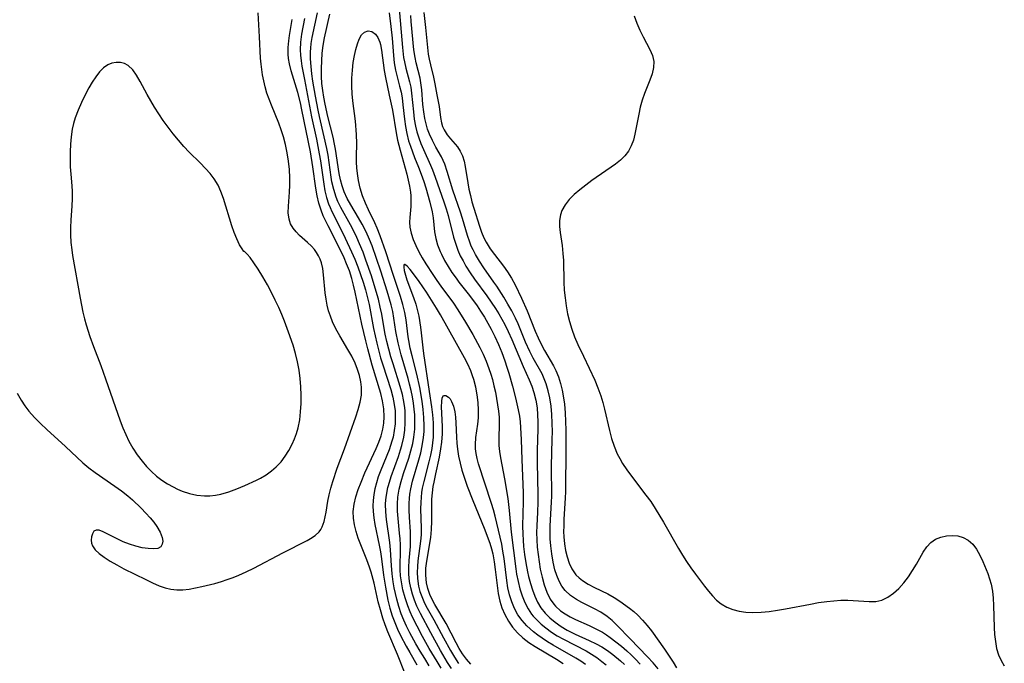
# Model space of a CAD drawing. Extents: x 1589302 to 1597504, y 2764605 to 2772807.
# Drawn here: x 1592671 to 1592895, y 2764887 to 2765033 of the extents above; entities that cross this region are included whole.
import ezdxf

# ---------------------------------------------------------------- set-up
doc = ezdxf.new("R2010")
doc.units = 0

msp = doc.modelspace()

# ---------------------------------------------------------------- linework, layer by layer
at = {"layer": 'WIL_005_Contours', "color": 0}
for points in [[(1592670.74, 2764947.87, 124), (1592671.66, 2764946.28, 124), (1592672.51, 2764945.02, 124), (1592673.44, 2764943.81, 124), (1592674.71, 2764942.37, 124), (1592676.06, 2764941, 124), (1592677.46, 2764939.67, 124), (1592681.74, 2764935.8, 124), (1592685.64, 2764932.1, 124), (1592687.01, 2764930.97, 124), (1592688.44, 2764929.89, 124), (1592692.94, 2764926.78, 124), (1592694.42, 2764925.71, 124), (1592695.86, 2764924.59, 124), (1592696.92, 2764923.67, 124), (1592698.93, 2764921.76, 124), (1592699.98, 2764920.68, 124), (1592700.96, 2764919.6, 124), (1592701.78, 2764918.61, 124), (1592702.49, 2764917.63, 124), (1592703.23, 2764916.34, 124), (1592703.69, 2764915.14, 124), (1592703.81, 2764914.3, 124), (1592703.72, 2764913.59, 124), (1592703.39, 2764913.04, 124), (1592702.67, 2764912.66, 124), (1592701.67, 2764912.53, 124), (1592700.47, 2764912.6, 124), (1592699.14, 2764912.82, 124), (1592697.72, 2764913.17, 124), (1592696.28, 2764913.61, 124), (1592694.85, 2764914.15, 124), (1592693.58, 2764914.72, 124), (1592690.26, 2764916.44, 124), (1592689.39, 2764916.76, 124), (1592688.69, 2764916.81, 124), (1592688.18, 2764916.53, 124), (1592687.83, 2764915.99, 124), (1592687.63, 2764915.28, 124), (1592687.58, 2764914.49, 124), (1592687.66, 2764913.85, 124), (1592687.87, 2764913.22, 124), (1592688.48, 2764912.33, 124), (1592689.39, 2764911.47, 124), (1592690.51, 2764910.64, 124), (1592691.9, 2764909.76, 124), (1592693.41, 2764908.9, 124), (1592695.01, 2764908.05, 124), (1592699.98, 2764905.57, 124), (1592701.51, 2764904.84, 124), (1592703.04, 2764904.19, 124), (1592704.36, 2764903.74, 124), (1592705.68, 2764903.43, 124), (1592707.02, 2764903.27, 124), (1592708.41, 2764903.28, 124), (1592709.81, 2764903.44, 124), (1592711.24, 2764903.69, 124), (1592712.7, 2764903.99, 124), (1592715.66, 2764904.71, 124), (1592717.14, 2764905.14, 124), (1592718.46, 2764905.57, 124), (1592719.77, 2764906.05, 124), (1592721.06, 2764906.57, 124), (1592722.78, 2764907.35, 124), (1592724.48, 2764908.18, 124), (1592731.12, 2764911.66, 124), (1592736.62, 2764914.47, 124), (1592737.4, 2764914.9, 124), (1592738.44, 2764915.59, 124), (1592739.3, 2764916.38, 124), (1592739.71, 2764916.95, 124), (1592740.04, 2764917.57, 124), (1592740.44, 2764918.75, 124), (1592740.91, 2764920.91, 124), (1592741.32, 2764923.39, 124), (1592741.61, 2764924.82, 124), (1592741.98, 2764926.3, 124), (1592742.42, 2764927.81, 124), (1592743.45, 2764930.86, 124), (1592745.1, 2764935.24, 124), (1592747.69, 2764942.54, 124), (1592748.23, 2764944.18, 124), (1592748.67, 2764945.81, 124), (1592748.93, 2764947.44, 124), (1592748.97, 2764948.34, 124), (1592748.93, 2764949.23, 124), (1592748.78, 2764950.43, 124), (1592748.48, 2764951.87, 124), (1592748.05, 2764953.29, 124), (1592747.5, 2764954.69, 124), (1592746.73, 2764956.27, 124), (1592745.85, 2764957.82, 124), (1592744, 2764960.91, 124), (1592743.13, 2764962.47, 124), (1592742.36, 2764964.08, 124), (1592741.88, 2764965.32, 124), (1592741.49, 2764966.58, 124), (1592741.17, 2764967.86, 124), (1592740.91, 2764969.24, 124), (1592740.72, 2764970.62, 124), (1592740.35, 2764974.76, 124), (1592740.17, 2764976.15, 124), (1592739.88, 2764977.47, 124), (1592739.58, 2764978.29, 124), (1592739.2, 2764979.08, 124), (1592738.76, 2764979.81, 124), (1592738.25, 2764980.49, 124), (1592737.6, 2764981.22, 124), (1592736.71, 2764982.05, 124), (1592734.88, 2764983.64, 124), (1592734.09, 2764984.46, 124), (1592733.4, 2764985.36, 124), (1592732.86, 2764986.32, 124), (1592732.49, 2764987.34, 124), (1592732.32, 2764988.77, 124), (1592732.37, 2764990.3, 124), (1592732.63, 2764993.48, 124), (1592732.69, 2764995.1, 124), (1592732.68, 2764996.76, 124), (1592732.57, 2764998.64, 124), (1592732.36, 2765000.55, 124), (1592732.06, 2765002.45, 124), (1592731.67, 2765004.28, 124), (1592731.21, 2765006.09, 124), (1592730.74, 2765007.63, 124), (1592730.21, 2765009.15, 124), (1592728.49, 2765013.25, 124), (1592727.97, 2765014.62, 124), (1592727.49, 2765016, 124), (1592727.09, 2765017.4, 124), (1592726.76, 2765018.76, 124), (1592726.5, 2765020.12, 124), (1592726.14, 2765022.57, 124), (1592726.04, 2765023.9, 124), (1592725.82, 2765028.76, 124), (1592725.52, 2765034.16, 124)], [(1592764.35, 2764886.02, 118), (1592763.3, 2764887.65, 118), (1592762.29, 2764889.31, 118), (1592761.32, 2764890.98, 118), (1592759.96, 2764893.51, 118), (1592759.2, 2764894.99, 118), (1592758.56, 2764896.38, 118), (1592757.99, 2764897.79, 118), (1592757.44, 2764899.44, 118), (1592756.96, 2764901.12, 118), (1592756.64, 2764902.42, 118), (1592756.35, 2764903.72, 118), (1592756.11, 2764905.04, 118), (1592755.88, 2764906.89, 118), (1592755.73, 2764908.74, 118), (1592755.54, 2764912.36, 118), (1592755.36, 2764913.99, 118), (1592754.61, 2764919.21, 118), (1592754.45, 2764920.94, 118), (1592754.41, 2764922.67, 118), (1592754.47, 2764923.69, 118), (1592754.59, 2764924.71, 118), (1592754.93, 2764926.48, 118), (1592755.05, 2764926.95, 118), (1592755.69, 2764929, 118), (1592757.32, 2764933.53, 118), (1592757.83, 2764935.05, 118), (1592758.11, 2764936.04, 118), (1592758.53, 2764937.86, 118), (1592758.78, 2764939.5, 118), (1592758.9, 2764941.15, 118), (1592758.9, 2764942.8, 118), (1592758.83, 2764943.94, 118), (1592758.7, 2764945.09, 118), (1592758.49, 2764946.35, 118), (1592758.23, 2764947.6, 118), (1592757.75, 2764949.37, 118), (1592756.12, 2764954.51, 118), (1592755.63, 2764956.14, 118), (1592755.15, 2764957.85, 118), (1592754.72, 2764959.58, 118), (1592754.33, 2764961.3, 118), (1592754, 2764963.03, 118), (1592753.53, 2764965.79, 118), (1592753.21, 2764967.4, 118), (1592752.78, 2764969.19, 118), (1592752.29, 2764970.97, 118), (1592751.19, 2764974.54, 118), (1592749.97, 2764978.07, 118), (1592749.3, 2764979.85, 118), (1592748.53, 2764981.75, 118), (1592747.88, 2764983.21, 118), (1592747.19, 2764984.65, 118), (1592746.46, 2764986.05, 118), (1592744.26, 2764990.02, 118), (1592743.61, 2764991.35, 118), (1592743.18, 2764992.39, 118), (1592742.64, 2764994.09, 118), (1592742.25, 2764995.85, 118), (1592742.08, 2764996.87, 118), (1592741.35, 2765001.91, 118), (1592741.08, 2765003.43, 118), (1592740.51, 2765006.08, 118), (1592739.41, 2765010.68, 118), (1592739.1, 2765012.13, 118), (1592738.48, 2765015.29, 118), (1592737.91, 2765018.69, 118), (1592737.68, 2765020.37, 118), (1592737.51, 2765022.05, 118), (1592737.4, 2765023.72, 118), (1592737.39, 2765025.37, 118), (1592737.43, 2765026.2, 118), (1592737.53, 2765027.24, 118), (1592737.75, 2765028.57, 118), (1592738.97, 2765034.16, 118)], [(1592755.23, 2765034.19, 116), (1592755.64, 2765031.11, 116), (1592755.91, 2765028.47, 116), (1592756.2, 2765024.49, 116), (1592756.38, 2765022.82, 116), (1592756.65, 2765021.18, 116), (1592756.94, 2765019.96, 116), (1592757.6, 2765017.55, 116), (1592757.93, 2765016.16, 116), (1592758.15, 2765014.89, 116), (1592758.37, 2765013.3, 116), (1592758.73, 2765010.06, 116), (1592758.95, 2765008.43, 116), (1592759.25, 2765006.82, 116), (1592759.66, 2765005.18, 116), (1592760.05, 2765003.9, 116), (1592760.5, 2765002.62, 116), (1592760.98, 2765001.37, 116), (1592761.87, 2764999.2, 116), (1592762.49, 2764997.58, 116), (1592763.07, 2764995.94, 116), (1592763.54, 2764994.45, 116), (1592764.5, 2764991.24, 116), (1592765.02, 2764989.07, 116), (1592765.23, 2764987.7, 116), (1592765.54, 2764984.53, 116), (1592765.8, 2764982.97, 116), (1592766.21, 2764981.51, 116), (1592766.78, 2764980.07, 116), (1592767.08, 2764979.4, 116), (1592767.8, 2764977.99, 116), (1592768.61, 2764976.6, 116), (1592769.5, 2764975.23, 116), (1592770.41, 2764973.96, 116), (1592771.07, 2764973.1, 116), (1592773.49, 2764970.01, 116), (1592775.2, 2764967.67, 116), (1592776.01, 2764966.47, 116), (1592776.85, 2764965.13, 116), (1592777.64, 2764963.76, 116), (1592778.4, 2764962.37, 116), (1592779.24, 2764960.72, 116), (1592780.05, 2764958.92, 116), (1592780.79, 2764957.09, 116), (1592781.47, 2764955.23, 116), (1592781.93, 2764953.82, 116), (1592782.37, 2764952.4, 116), (1592783.21, 2764949.45, 116), (1592783.9, 2764946.83, 116), (1592784.54, 2764944.1, 116), (1592784.81, 2764942.67, 116), (1592784.98, 2764941.37, 116), (1592785.09, 2764940.07, 116), (1592785.22, 2764937.27, 116), (1592785.33, 2764932.8, 116), (1592785.66, 2764925.25, 116), (1592785.67, 2764923.19, 116), (1592785.52, 2764917.81, 116), (1592785.56, 2764915.88, 116), (1592785.64, 2764914.5, 116), (1592785.76, 2764913.12, 116), (1592785.99, 2764911.25, 116), (1592786.27, 2764909.4, 116), (1592786.67, 2764907.32, 116), (1592786.91, 2764906.24, 116), (1592787.3, 2764904.72, 116), (1592787.76, 2764903.24, 116), (1592788.3, 2764901.81, 116), (1592788.93, 2764900.44, 116), (1592789.7, 2764899.17, 116), (1592790.64, 2764897.97, 116), (1592791.71, 2764896.89, 116), (1592792.95, 2764895.88, 116), (1592794.28, 2764894.96, 116), (1592795.69, 2764894.12, 116), (1592797.48, 2764893.2, 116), (1592800.66, 2764891.79, 116), (1592802.22, 2764891.03, 116), (1592803.55, 2764890.29, 116), (1592804.82, 2764889.47, 116), (1592806.06, 2764888.57, 116), (1592807.8, 2764887.12, 116), (1592808.67, 2764886.3, 116)], [(1592757.45, 2765035.97, 118), (1592758.25, 2765026.33, 118), (1592758.52, 2765024.08, 118), (1592758.7, 2765023.09, 118), (1592759.04, 2765021.61, 118), (1592759.85, 2765018.56, 118), (1592760.12, 2765017.3, 118), (1592760.32, 2765015.99, 118), (1592760.73, 2765011.71, 118), (1592760.94, 2765010.1, 118), (1592761.22, 2765008.51, 118), (1592761.55, 2765007.17, 118), (1592761.96, 2765005.85, 118), (1592762.45, 2765004.51, 118), (1592763, 2765003.19, 118), (1592764.65, 2764999.61, 118), (1592765.09, 2764998.55, 118), (1592765.71, 2764996.88, 118), (1592767.65, 2764991.29, 118), (1592768.17, 2764989.75, 118), (1592768.64, 2764988.19, 118), (1592769.87, 2764983.3, 118), (1592770.34, 2764981.7, 118), (1592770.84, 2764980.31, 118), (1592771.39, 2764979.08, 118), (1592772, 2764977.88, 118), (1592772.67, 2764976.7, 118), (1592773.62, 2764975.21, 118), (1592774.63, 2764973.76, 118), (1592777.38, 2764970, 118), (1592778.38, 2764968.57, 118), (1592779.35, 2764967.11, 118), (1592780.11, 2764965.92, 118), (1592780.83, 2764964.7, 118), (1592781.5, 2764963.47, 118), (1592782.29, 2764961.84, 118), (1592783.08, 2764960.06, 118), (1592785.64, 2764953.97, 118), (1592787.02, 2764950.91, 118), (1592787.62, 2764949.47, 118), (1592788.12, 2764948, 118), (1592788.54, 2764946.32, 118), (1592788.81, 2764944.56, 118), (1592788.93, 2764942.97, 118), (1592788.98, 2764941.35, 118), (1592788.97, 2764939.71, 118), (1592788.84, 2764934.97, 118), (1592788.81, 2764932.08, 118), (1592788.99, 2764924.89, 118), (1592788.99, 2764923.18, 118), (1592788.91, 2764920.88, 118), (1592788.74, 2764917.77, 118), (1592788.7, 2764916.23, 118), (1592788.74, 2764914.58, 118), (1592788.86, 2764912.93, 118), (1592789.03, 2764911.3, 118), (1592789.26, 2764909.62, 118), (1592789.54, 2764907.97, 118), (1592789.94, 2764906.14, 118), (1592790.43, 2764904.37, 118), (1592791.05, 2764902.7, 118), (1592791.83, 2764901.15, 118), (1592792.63, 2764899.99, 118), (1592793.01, 2764899.56, 118), (1592794.16, 2764898.52, 118), (1592795.21, 2764897.79, 118), (1592796.35, 2764897.14, 118), (1592797.54, 2764896.55, 118), (1592800.65, 2764895.16, 118), (1592802.2, 2764894.43, 118), (1592803.7, 2764893.61, 118), (1592804.58, 2764893.04, 118), (1592805.43, 2764892.44, 118), (1592806.7, 2764891.48, 118), (1592807.96, 2764890.46, 118), (1592809.18, 2764889.4, 118), (1592810.19, 2764888.47, 118), (1592811.16, 2764887.5, 118), (1592812.2, 2764886.39, 118)], [(1592763.12, 2765034.27, 122), (1592763.5, 2765030.88, 122), (1592763.92, 2765026.36, 122), (1592764.11, 2765024.85, 122), (1592764.31, 2765023.65, 122), (1592764.6, 2765022.36, 122), (1592765.32, 2765019.56, 122), (1592765.61, 2765018.08, 122), (1592766.05, 2765015.59, 122), (1592766.57, 2765012.96, 122), (1592766.88, 2765010.43, 122), (1592767.11, 2765009.2, 122), (1592767.37, 2765008.42, 122), (1592767.71, 2765007.66, 122), (1592767.92, 2765007.28, 122), (1592768.41, 2765006.54, 122), (1592769.16, 2765005.62, 122), (1592770.73, 2765003.8, 122), (1592771.39, 2765002.79, 122), (1592771.88, 2765001.73, 122), (1592772.24, 2765000.55, 122), (1592772.52, 2764999.3, 122), (1592773.1, 2764995.64, 122), (1592773.36, 2764994.2, 122), (1592773.67, 2764992.75, 122), (1592774.03, 2764991.31, 122), (1592774.44, 2764989.86, 122), (1592775.75, 2764985.75, 122), (1592776.22, 2764984.43, 122), (1592776.75, 2764983.15, 122), (1592777.24, 2764982.18, 122), (1592778.2, 2764980.63, 122), (1592779.16, 2764979.32, 122), (1592781.18, 2764976.74, 122), (1592782.14, 2764975.41, 122), (1592783.02, 2764973.98, 122), (1592783.82, 2764972.5, 122), (1592785.3, 2764969.42, 122), (1592786.59, 2764966.53, 122), (1592788.4, 2764961.96, 122), (1592789.03, 2764960.47, 122), (1592789.72, 2764959.01, 122), (1592790.47, 2764957.6, 122), (1592792.55, 2764954.11, 122), (1592793.11, 2764953.04, 122), (1592793.7, 2764951.61, 122), (1592794.16, 2764950.11, 122), (1592794.53, 2764948.56, 122), (1592794.77, 2764947.28, 122), (1592795.01, 2764945.38, 122), (1592795.18, 2764943.44, 122), (1592795.27, 2764941.48, 122), (1592795.33, 2764939.5, 122), (1592795.34, 2764935.51, 122), (1592795.25, 2764925.55, 122), (1592795.2, 2764924.08, 122), (1592794.92, 2764919.26, 122), (1592794.86, 2764917.68, 122), (1592794.85, 2764916.5, 122), (1592794.9, 2764915.27, 122), (1592795.05, 2764913.7, 122), (1592795.3, 2764912.17, 122), (1592795.64, 2764910.71, 122), (1592796.1, 2764909.32, 122), (1592796.7, 2764908.04, 122), (1592797.14, 2764907.32, 122), (1592797.65, 2764906.67, 122), (1592798.39, 2764905.94, 122), (1592799.11, 2764905.39, 122), (1592800.45, 2764904.56, 122), (1592801.89, 2764903.8, 122), (1592804.89, 2764902.34, 122), (1592806.35, 2764901.52, 122), (1592807.61, 2764900.68, 122), (1592809.82, 2764899.06, 122), (1592810.79, 2764898.3, 122), (1592811.71, 2764897.49, 122), (1592812.79, 2764896.38, 122), (1592813.8, 2764895.18, 122), (1592814.77, 2764893.91, 122), (1592817.76, 2764889.75, 122), (1592818.84, 2764888.19, 122), (1592819.7, 2764886.87, 122), (1592820.51, 2764885.54, 122)], [(1592758.88, 2764884.22, 122), (1592757.13, 2764888.61, 122), (1592754.92, 2764893.74, 122), (1592754.31, 2764895.29, 122), (1592753.77, 2764896.85, 122), (1592753.23, 2764898.69, 122), (1592752.77, 2764900.54, 122), (1592751.79, 2764904.76, 122), (1592751.13, 2764907.23, 122), (1592750.74, 2764908.41, 122), (1592750.15, 2764910.04, 122), (1592748.79, 2764913.48, 122), (1592748.23, 2764915, 122), (1592747.75, 2764916.51, 122), (1592747.37, 2764918.02, 122), (1592747.13, 2764919.53, 122), (1592747.07, 2764921.04, 122), (1592747.26, 2764922.71, 122), (1592747.67, 2764924.38, 122), (1592748.23, 2764926.04, 122), (1592748.88, 2764927.72, 122), (1592749.74, 2764929.78, 122), (1592752.3, 2764935.29, 122), (1592752.91, 2764936.75, 122), (1592753.43, 2764938.22, 122), (1592753.82, 2764939.71, 122), (1592754.04, 2764941.09, 122), (1592754.11, 2764942.48, 122), (1592754.01, 2764944.29, 122), (1592753.72, 2764946.11, 122), (1592753.32, 2764947.78, 122), (1592751.4, 2764954.22, 122), (1592750.38, 2764957.92, 122), (1592749.91, 2764959.78, 122), (1592749.04, 2764963.52, 122), (1592747.54, 2764970.84, 122), (1592747.17, 2764972.4, 122), (1592746.74, 2764973.93, 122), (1592746.19, 2764975.61, 122), (1592745.55, 2764977.26, 122), (1592744.99, 2764978.56, 122), (1592743.69, 2764981.24, 122), (1592741.35, 2764985.84, 122), (1592740.26, 2764988.14, 122), (1592739.77, 2764989.38, 122), (1592739.28, 2764991.01, 122), (1592738.9, 2764992.68, 122), (1592738.61, 2764994.39, 122), (1592737.93, 2764999.25, 122), (1592737.35, 2765002.67, 122), (1592735.43, 2765012.21, 122), (1592735.07, 2765013.8, 122), (1592734.48, 2765016.08, 122), (1592733.01, 2765021.02, 122), (1592732.61, 2765022.62, 122), (1592732.39, 2765023.86, 122), (1592732.28, 2765024.83, 122), (1592732.28, 2765026.32, 122), (1592732.42, 2765027.83, 122), (1592732.59, 2765029.03, 122), (1592733.24, 2765032.65, 122)], [(1592736.02, 2765032.91, 120), (1592735.35, 2765029.33, 120), (1592735.11, 2765027.57, 120), (1592735.03, 2765025.8, 120), (1592735.09, 2765024.59, 120), (1592735.23, 2765023.33, 120), (1592735.42, 2765022.06, 120), (1592735.99, 2765019.04, 120), (1592737.62, 2765010.6, 120), (1592738.71, 2765005.51, 120), (1592739.36, 2765002.22, 120), (1592739.64, 2765000.58, 120), (1592740.38, 2764995.3, 120), (1592740.65, 2764993.79, 120), (1592741, 2764992.32, 120), (1592741.45, 2764990.88, 120), (1592741.8, 2764990, 120), (1592742.19, 2764989.13, 120), (1592744.54, 2764984.5, 120), (1592745.23, 2764983.08, 120), (1592746.68, 2764979.93, 120), (1592747.4, 2764978.29, 120), (1592748.09, 2764976.57, 120), (1592748.73, 2764974.84, 120), (1592749.32, 2764973.09, 120), (1592749.86, 2764971.32, 120), (1592750.32, 2764969.54, 120), (1592750.67, 2764968, 120), (1592751.67, 2764962.55, 120), (1592752.42, 2764959.22, 120), (1592753.3, 2764955.92, 120), (1592753.79, 2764954.28, 120), (1592755.58, 2764948.68, 120), (1592756.04, 2764947, 120), (1592756.39, 2764945.32, 120), (1592756.57, 2764943.9, 120), (1592756.63, 2764942.39, 120), (1592756.57, 2764940.89, 120), (1592756.4, 2764939.39, 120), (1592756.11, 2764937.9, 120), (1592755.87, 2764936.99, 120), (1592755.56, 2764935.99, 120), (1592755.21, 2764935, 120), (1592753.34, 2764930.43, 120), (1592752.77, 2764928.9, 120), (1592752.33, 2764927.51, 120), (1592752, 2764926.19, 120), (1592751.75, 2764924.88, 120), (1592751.58, 2764923.56, 120), (1592751.52, 2764922.35, 120), (1592751.58, 2764921, 120), (1592751.75, 2764919.6, 120), (1592752.01, 2764918.07, 120), (1592752.97, 2764913.42, 120), (1592753.25, 2764911.84, 120), (1592753.48, 2764910.3, 120), (1592753.94, 2764906.55, 120), (1592754.37, 2764903.85, 120), (1592754.96, 2764900.91, 120), (1592755.4, 2764899.11, 120), (1592755.94, 2764897.34, 120), (1592756.5, 2764895.83, 120), (1592757.14, 2764894.35, 120), (1592757.84, 2764892.89, 120), (1592759.11, 2764890.48, 120), (1592759.9, 2764889.05, 120), (1592761.53, 2764886.24, 120)], [(1592767.05, 2764885.51, 116), (1592766.11, 2764886.97, 116), (1592764.3, 2764889.96, 116), (1592762.8, 2764892.65, 116), (1592761.56, 2764895.01, 116), (1592760.52, 2764897.07, 116), (1592760.01, 2764898.23, 116), (1592759.48, 2764899.59, 116), (1592758.87, 2764901.4, 116), (1592758.36, 2764903.24, 116), (1592758, 2764905.1, 116), (1592757.84, 2764906.43, 116), (1592757.76, 2764907.77, 116), (1592757.74, 2764908.92, 116), (1592757.8, 2764911.78, 116), (1592757.79, 2764913.5, 116), (1592757.72, 2764914.79, 116), (1592757.6, 2764916.08, 116), (1592757.24, 2764919.44, 116), (1592757.12, 2764921.12, 116), (1592757.1, 2764922.8, 116), (1592757.21, 2764924.25, 116), (1592757.51, 2764926.09, 116), (1592757.95, 2764927.86, 116), (1592758.5, 2764929.62, 116), (1592759.67, 2764933.14, 116), (1592760.16, 2764934.8, 116), (1592760.57, 2764936.47, 116), (1592760.82, 2764937.86, 116), (1592761.03, 2764939.75, 116), (1592761.09, 2764941.66, 116), (1592761.03, 2764942.97, 116), (1592760.91, 2764944.28, 116), (1592760.75, 2764945.58, 116), (1592760.51, 2764947.03, 116), (1592760.22, 2764948.46, 116), (1592759.88, 2764949.89, 116), (1592759.53, 2764951.18, 116), (1592757.94, 2764956.57, 116), (1592757.25, 2764959.27, 116), (1592756.75, 2764961.85, 116), (1592756.31, 2764964.9, 116), (1592756.05, 2764966.38, 116), (1592755.69, 2764967.96, 116), (1592754.8, 2764971.04, 116), (1592753.37, 2764975.54, 116), (1592752.39, 2764978.48, 116), (1592751.37, 2764981.34, 116), (1592750.8, 2764982.76, 116), (1592750.01, 2764984.51, 116), (1592749.13, 2764986.22, 116), (1592748.28, 2764987.7, 116), (1592746.53, 2764990.59, 116), (1592745.72, 2764992.05, 116), (1592745.03, 2764993.54, 116), (1592744.53, 2764994.96, 116), (1592744.18, 2764996.33, 116), (1592743.9, 2764997.72, 116), (1592743.05, 2765003.22, 116), (1592742.83, 2765004.4, 116), (1592742.5, 2765005.96, 116), (1592741.31, 2765010.7, 116), (1592740.69, 2765013.45, 116), (1592740.4, 2765015.02, 116), (1592740.16, 2765016.6, 116), (1592739.98, 2765018.18, 116), (1592739.87, 2765019.77, 116), (1592739.85, 2765021.53, 116), (1592739.91, 2765023.28, 116), (1592740.05, 2765025.04, 116), (1592740.27, 2765026.78, 116), (1592740.56, 2765028.5, 116), (1592741.73, 2765033.89, 116)], [(1592816.35, 2764885.35, 120), (1592815.19, 2764886.68, 120), (1592813.9, 2764888.07, 120), (1592809.93, 2764892.11, 120), (1592807.01, 2764895.18, 120), (1592805.89, 2764896.26, 120), (1592804.7, 2764897.23, 120), (1592803.3, 2764898.15, 120), (1592801.83, 2764898.96, 120), (1592799.02, 2764900.37, 120), (1592797.76, 2764901.07, 120), (1592796.4, 2764901.98, 120), (1592795.22, 2764903.07, 120), (1592794.46, 2764904.09, 120), (1592793.83, 2764905.23, 120), (1592793.31, 2764906.47, 120), (1592792.89, 2764907.78, 120), (1592792.47, 2764909.56, 120), (1592792.15, 2764911.39, 120), (1592791.93, 2764913.27, 120), (1592791.82, 2764914.8, 120), (1592791.78, 2764916.34, 120), (1592791.81, 2764917.8, 120), (1592792.11, 2764923.16, 120), (1592792.14, 2764924.5, 120), (1592792.11, 2764931.34, 120), (1592792.27, 2764937.43, 120), (1592792.3, 2764939.13, 120), (1592792.28, 2764941.09, 120), (1592792.19, 2764943.02, 120), (1592792.02, 2764944.93, 120), (1592791.74, 2764946.79, 120), (1592791.37, 2764948.43, 120), (1592790.89, 2764950.01, 120), (1592790.3, 2764951.5, 120), (1592789.94, 2764952.25, 120), (1592787.93, 2764955.85, 120), (1592787.18, 2764957.32, 120), (1592786.22, 2764959.45, 120), (1592784.51, 2764963.58, 120), (1592783.89, 2764964.94, 120), (1592783.06, 2764966.54, 120), (1592782.17, 2764968.11, 120), (1592781.24, 2764969.66, 120), (1592779.66, 2764972.13, 120), (1592779.03, 2764973.07, 120), (1592776.71, 2764976.34, 120), (1592775.73, 2764977.81, 120), (1592774.83, 2764979.33, 120), (1592774.27, 2764980.41, 120), (1592773.87, 2764981.27, 120), (1592773.52, 2764982.14, 120), (1592773, 2764983.66, 120), (1592771.88, 2764987.51, 120), (1592771.43, 2764988.93, 120), (1592769.69, 2764993.98, 120), (1592768.43, 2764998.17, 120), (1592767.86, 2764999.86, 120), (1592767.51, 2765000.67, 120), (1592767.09, 2765001.51, 120), (1592765.83, 2765003.74, 120), (1592765.05, 2765005.19, 120), (1592764.39, 2765006.67, 120), (1592763.96, 2765007.82, 120), (1592763.6, 2765009, 120), (1592763.31, 2765010.2, 120), (1592763.07, 2765011.74, 120), (1592762.91, 2765013.4, 120), (1592762.67, 2765016.71, 120), (1592762.46, 2765018.34, 120), (1592762.24, 2765019.38, 120), (1592761.38, 2765022.85, 120), (1592761.12, 2765024.08, 120), (1592760.87, 2765025.8, 120), (1592760.26, 2765032.2, 120), (1592760.17, 2765033.57, 120)], [(1592810.87, 2765033.54, 124), (1592811.46, 2765031.86, 124), (1592812.14, 2765030.26, 124), (1592812.91, 2765028.74, 124), (1592814.45, 2765025.91, 124), (1592815.03, 2765024.53, 124), (1592815.32, 2765023.14, 124), (1592815.26, 2765021.77, 124), (1592814.93, 2765020.36, 124), (1592814.43, 2765018.92, 124), (1592813.22, 2765015.92, 124), (1592812.67, 2765014.35, 124), (1592812.24, 2765012.8, 124), (1592811.9, 2765011.21, 124), (1592811.04, 2765006.69, 124), (1592810.69, 2765005.3, 124), (1592810.21, 2765003.98, 124), (1592809.57, 2765002.77, 124), (1592808.73, 2765001.71, 124), (1592807.73, 2765000.75, 124), (1592806.6, 2764999.85, 124), (1592801.27, 2764996.15, 124), (1592799.87, 2764995.12, 124), (1592798.52, 2764994.06, 124), (1592797.26, 2764992.95, 124), (1592796.13, 2764991.8, 124), (1592795.17, 2764990.6, 124), (1592794.45, 2764989.31, 124), (1592794.13, 2764988.38, 124), (1592793.92, 2764987.08, 124), (1592793.92, 2764985.72, 124), (1592794.05, 2764984.32, 124), (1592794.48, 2764981.39, 124), (1592794.7, 2764979.56, 124), (1592794.79, 2764977.97, 124), (1592794.89, 2764973.08, 124), (1592795, 2764971.29, 124), (1592795.18, 2764969.48, 124), (1592795.44, 2764967.69, 124), (1592795.76, 2764965.91, 124), (1592796.18, 2764964.15, 124), (1592796.69, 2764962.43, 124), (1592797.34, 2764960.67, 124), (1592798.08, 2764958.95, 124), (1592799.37, 2764956.26, 124), (1592801.9, 2764950.82, 124), (1592802.64, 2764949.06, 124), (1592803.3, 2764947.28, 124), (1592803.74, 2764945.79, 124), (1592804.13, 2764944.27, 124), (1592805.26, 2764939.4, 124), (1592805.75, 2764937.61, 124), (1592806.32, 2764935.85, 124), (1592807.02, 2764934.15, 124), (1592807.59, 2764933.02, 124), (1592808.23, 2764931.92, 124), (1592809.21, 2764930.45, 124), (1592810.25, 2764929.02, 124), (1592813.55, 2764924.75, 124), (1592814.62, 2764923.28, 124), (1592815.67, 2764921.71, 124), (1592817.55, 2764918.61, 124), (1592820.97, 2764912.62, 124), (1592821.86, 2764911.14, 124), (1592822.77, 2764909.7, 124), (1592823.76, 2764908.24, 124), (1592824.78, 2764906.83, 124), (1592826.83, 2764904.11, 124), (1592827.72, 2764902.96, 124), (1592828.63, 2764901.88, 124), (1592829.58, 2764900.9, 124), (1592830.63, 2764900.05, 124), (1592831.88, 2764899.34, 124), (1592833.25, 2764898.81, 124), (1592834.71, 2764898.44, 124), (1592836.23, 2764898.21, 124), (1592837.8, 2764898.12, 124), (1592839.69, 2764898.18, 124), (1592841.52, 2764898.37, 124), (1592843.38, 2764898.64, 124), (1592845.25, 2764898.97, 124), (1592850.88, 2764900.03, 124), (1592852.75, 2764900.34, 124), (1592854.61, 2764900.6, 124), (1592856.23, 2764900.77, 124), (1592857.82, 2764900.87, 124), (1592859.39, 2764900.88, 124), (1592864.24, 2764900.59, 124), (1592865.73, 2764900.64, 124), (1592867.14, 2764900.93, 124), (1592868.5, 2764901.55, 124), (1592869.77, 2764902.46, 124), (1592870.96, 2764903.57, 124), (1592872.07, 2764904.84, 124), (1592873.13, 2764906.21, 124), (1592874.1, 2764907.64, 124), (1592874.99, 2764909.11, 124), (1592876.5, 2764911.81, 124), (1592877.29, 2764913, 124), (1592878.21, 2764913.99, 124), (1592879.28, 2764914.72, 124), (1592880.48, 2764915.21, 124), (1592881.76, 2764915.49, 124), (1592883.07, 2764915.58, 124), (1592884.38, 2764915.47, 124), (1592885.61, 2764915.14, 124), (1592886.73, 2764914.56, 124), (1592887.74, 2764913.65, 124), (1592888.6, 2764912.49, 124), (1592889.36, 2764911.15, 124), (1592890.05, 2764909.7, 124), (1592891.16, 2764906.99, 124), (1592891.58, 2764905.77, 124), (1592891.93, 2764904.52, 124), (1592892.21, 2764902.96, 124), (1592892.38, 2764901.35, 124), (1592892.47, 2764899.71, 124), (1592892.61, 2764894.71, 124), (1592892.71, 2764893.08, 124), (1592892.89, 2764891.49, 124), (1592893.18, 2764889.96, 124), (1592893.63, 2764888.51, 124), (1592894.22, 2764887.24, 124), (1592894.92, 2764886.03, 124)], [(1592769.42, 2764885.38, 114), (1592768.5, 2764886.79, 114), (1592766.91, 2764889.46, 114), (1592764.7, 2764893.46, 114), (1592762.35, 2764897.89, 114), (1592761.55, 2764899.52, 114), (1592760.98, 2764900.9, 114), (1592760.5, 2764902.3, 114), (1592760.12, 2764903.72, 114), (1592759.85, 2764905.16, 114), (1592759.71, 2764906.83, 114), (1592759.7, 2764908.39, 114), (1592759.79, 2764909.94, 114), (1592760.04, 2764913.06, 114), (1592760.11, 2764914.63, 114), (1592760.07, 2764916.39, 114), (1592759.84, 2764919.75, 114), (1592759.76, 2764921.35, 114), (1592759.77, 2764922.94, 114), (1592759.83, 2764923.97, 114), (1592759.95, 2764924.99, 114), (1592760.15, 2764926.19, 114), (1592760.54, 2764927.88, 114), (1592761.99, 2764932.78, 114), (1592762.41, 2764934.33, 114), (1592762.76, 2764935.9, 114), (1592763.05, 2764937.85, 114), (1592763.16, 2764939.17, 114), (1592763.2, 2764940.5, 114), (1592763.13, 2764942.35, 114), (1592762.95, 2764944.21, 114), (1592762.7, 2764946.06, 114), (1592762.16, 2764949.14, 114), (1592761.5, 2764952.18, 114), (1592760.44, 2764956.32, 114), (1592760.03, 2764958.06, 114), (1592759.69, 2764959.8, 114), (1592759.54, 2764960.7, 114), (1592759.09, 2764964.51, 114), (1592758.82, 2764966.21, 114), (1592758.37, 2764968.02, 114), (1592757.81, 2764969.82, 114), (1592756.2, 2764974.55, 114), (1592754.45, 2764979.96, 114), (1592753.2, 2764983.56, 114), (1592752.51, 2764985.31, 114), (1592751.97, 2764986.55, 114), (1592750.54, 2764989.51, 114), (1592749.86, 2764991, 114), (1592749.2, 2764992.68, 114), (1592748.66, 2764994.4, 114), (1592748.26, 2764996.15, 114), (1592748.01, 2764997.77, 114), (1592747.9, 2764999.04, 114), (1592747.83, 2765000.31, 114), (1592747.82, 2765001.58, 114), (1592747.88, 2765004.54, 114), (1592747.82, 2765006.58, 114), (1592747.57, 2765009.59, 114), (1592746.99, 2765014.2, 114), (1592746.83, 2765015.79, 114), (1592746.76, 2765017.59, 114), (1592746.78, 2765019.39, 114), (1592746.89, 2765021.16, 114), (1592747.09, 2765022.89, 114), (1592747.36, 2765024.55, 114), (1592747.66, 2765025.9, 114), (1592748.02, 2765027.14, 114), (1592748.44, 2765028.23, 114), (1592748.97, 2765029.19, 114), (1592749.6, 2765029.84, 114), (1592750.44, 2765030.12, 114), (1592751.33, 2765029.96, 114), (1592752.13, 2765029.37, 114), (1592752.67, 2765028.57, 114), (1592753.08, 2765027.55, 114), (1592753.23, 2765027.04, 114), (1592753.5, 2765025.7, 114), (1592754.1, 2765021.13, 114), (1592754.37, 2765019.53, 114), (1592755.27, 2765015.49, 114), (1592755.97, 2765012.07, 114), (1592756.83, 2765006.99, 114), (1592757.14, 2765005.32, 114), (1592757.7, 2765003.02, 114), (1592759.25, 2764997.57, 114), (1592759.58, 2764996.2, 114), (1592759.85, 2764994.84, 114), (1592760.06, 2764993.51, 114), (1592760.14, 2764992.66, 114), (1592760.19, 2764991.46, 114), (1592760.12, 2764990.21, 114), (1592759.89, 2764987.76, 114), (1592759.86, 2764986.66, 114), (1592759.93, 2764985.55, 114), (1592760.21, 2764984.16, 114), (1592760.67, 2764982.77, 114), (1592761.27, 2764981.37, 114), (1592761.98, 2764979.98, 114), (1592762.74, 2764978.63, 114), (1592763.56, 2764977.27, 114), (1592765.15, 2764974.79, 114), (1592766.06, 2764973.47, 114), (1592766.99, 2764972.16, 114), (1592769.84, 2764968.29, 114), (1592770.86, 2764966.78, 114), (1592772.58, 2764964.02, 114), (1592774.23, 2764961.2, 114), (1592775.85, 2764958.26, 114), (1592776.59, 2764956.76, 114), (1592777.29, 2764955.13, 114), (1592777.9, 2764953.48, 114), (1592778.31, 2764952.23, 114), (1592778.67, 2764950.96, 114), (1592779.03, 2764949.53, 114), (1592779.35, 2764948.1, 114), (1592779.86, 2764945.23, 114), (1592780.05, 2764943.81, 114), (1592780.18, 2764942.4, 114), (1592780.23, 2764941.02, 114), (1592780.1, 2764937.41, 114), (1592780.13, 2764936.04, 114), (1592780.26, 2764934.68, 114), (1592780.5, 2764933.23, 114), (1592781.43, 2764928.44, 114), (1592782.16, 2764923.96, 114), (1592782.48, 2764921.26, 114), (1592782.91, 2764916.31, 114), (1592783.98, 2764908.05, 114), (1592784.17, 2764906.81, 114), (1592784.5, 2764905.13, 114), (1592784.91, 2764903.49, 114), (1592785.41, 2764901.9, 114), (1592786.02, 2764900.37, 114), (1592786.77, 2764898.93, 114), (1592787.57, 2764897.76, 114), (1592787.93, 2764897.31, 114), (1592788.81, 2764896.35, 114), (1592789.77, 2764895.44, 114), (1592790.79, 2764894.6, 114), (1592792.08, 2764893.67, 114), (1592793.42, 2764892.82, 114), (1592794.81, 2764892.02, 114), (1592799.93, 2764889.4, 114), (1592801.18, 2764888.66, 114), (1592802.38, 2764887.86, 114), (1592803.55, 2764886.99, 114), (1592804.5, 2764886.22, 114)], [(1592722.4, 2764980, 126), (1592722.23, 2764980.07, 126), (1592721.83, 2764980.61, 126), (1592721.27, 2764981.58, 126), (1592720.63, 2764982.94, 126), (1592720.07, 2764984.33, 126), (1592719.53, 2764985.89, 126), (1592717.62, 2764992.07, 126), (1592717.04, 2764993.62, 126), (1592716.39, 2764995.05, 126), (1592715.52, 2764996.52, 126), (1592714.58, 2764997.75, 126), (1592713.55, 2764998.9, 126), (1592712.34, 2765000.14, 126), (1592709.83, 2765002.6, 126), (1592708.59, 2765003.88, 126), (1592707.36, 2765005.28, 126), (1592706.17, 2765006.74, 126), (1592705.03, 2765008.24, 126), (1592703.93, 2765009.77, 126), (1592702.9, 2765011.28, 126), (1592701.93, 2765012.8, 126), (1592701.08, 2765014.24, 126), (1592700.28, 2765015.68, 126), (1592698.7, 2765018.64, 126), (1592697.88, 2765020.06, 126), (1592696.99, 2765021.28, 126), (1592695.98, 2765022.21, 126), (1592695.12, 2765022.66, 126), (1592694.2, 2765022.89, 126), (1592693.24, 2765022.93, 126), (1592692.28, 2765022.76, 126), (1592691.35, 2765022.39, 126), (1592690.38, 2765021.7, 126), (1592689.48, 2765020.79, 126), (1592688.63, 2765019.7, 126), (1592687.82, 2765018.49, 126), (1592687.05, 2765017.19, 126), (1592686.17, 2765015.57, 126), (1592685.35, 2765013.87, 126), (1592684.59, 2765012.13, 126), (1592683.94, 2765010.34, 126), (1592683.57, 2765009.07, 126), (1592683.27, 2765007.79, 126), (1592683, 2765006.09, 126), (1592682.84, 2765004.39, 126), (1592682.77, 2765002.67, 126), (1592682.77, 2765000.96, 126), (1592682.83, 2764999.26, 126), (1592682.95, 2764997.58, 126), (1592683.19, 2764994.95, 126), (1592683.27, 2764993.64, 126), (1592683.26, 2764992.02, 126), (1592683.18, 2764990.4, 126), (1592682.93, 2764987.14, 126), (1592682.86, 2764985.5, 126), (1592682.86, 2764983.8, 126), (1592682.96, 2764982.09, 126), (1592683.15, 2764980.39, 126), (1592683.35, 2764979.15, 126), (1592685.03, 2764969.44, 126), (1592685.65, 2764966.3, 126), (1592686.03, 2764964.75, 126), (1592686.4, 2764963.41, 126), (1592687.26, 2764960.76, 126), (1592688.07, 2764958.49, 126), (1592689.72, 2764954.16, 126), (1592690.84, 2764951.15, 126), (1592694.13, 2764941.62, 126), (1592694.74, 2764940.04, 126), (1592695.4, 2764938.48, 126), (1592696.13, 2764936.96, 126), (1592697.03, 2764935.38, 126), (1592698.02, 2764933.87, 126), (1592699.11, 2764932.42, 126), (1592700.14, 2764931.22, 126), (1592701.25, 2764930.1, 126), (1592702.43, 2764929.05, 126), (1592703.63, 2764928.15, 126), (1592704.88, 2764927.33, 126), (1592706.18, 2764926.6, 126), (1592707.17, 2764926.11, 126), (1592708.19, 2764925.68, 126), (1592709.86, 2764925.13, 126), (1592711.55, 2764924.76, 126), (1592713.27, 2764924.59, 126), (1592714.52, 2764924.61, 126), (1592715.77, 2764924.75, 126), (1592717.01, 2764924.98, 126), (1592718.84, 2764925.49, 126), (1592720.65, 2764926.15, 126), (1592722.43, 2764926.9, 126), (1592725.1, 2764928.15, 126), (1592726, 2764928.62, 126), (1592727.28, 2764929.38, 126), (1592728.49, 2764930.23, 126), (1592729.61, 2764931.18, 126), (1592730.68, 2764932.32, 126), (1592731.63, 2764933.56, 126), (1592732.48, 2764934.89, 126), (1592733.22, 2764936.29, 126), (1592733.75, 2764937.5, 126), (1592734.21, 2764938.74, 126), (1592734.57, 2764940.01, 126), (1592734.92, 2764941.82, 126), (1592735.13, 2764943.66, 126), (1592735.23, 2764945.52, 126), (1592735.24, 2764947.41, 126), (1592735.18, 2764949.31, 126), (1592735.03, 2764951.2, 126), (1592734.79, 2764953.09, 126), (1592734.42, 2764955, 126), (1592733.96, 2764956.89, 126), (1592733.41, 2764958.76, 126), (1592732.4, 2764961.71, 126), (1592731.46, 2764964.2, 126), (1592730.84, 2764965.71, 126), (1592730.16, 2764967.3, 126), (1592729.36, 2764969.02, 126), (1592728.52, 2764970.75, 126), (1592727.62, 2764972.44, 126), (1592726.55, 2764974.31, 126), (1592725.5, 2764976, 126), (1592724.51, 2764977.47, 126), (1592723.64, 2764978.64, 126), (1592723.01, 2764979.41, 126), (1592722.57, 2764979.87, 126), (1592722.4, 2764980, 126)], [(1592799.78, 2764886.33, 112), (1592798.72, 2764887.08, 112), (1592797.63, 2764887.78, 112), (1592792.5, 2764890.69, 112), (1592791.22, 2764891.46, 112), (1592789.98, 2764892.27, 112), (1592788.97, 2764892.99, 112), (1592787.99, 2764893.74, 112), (1592787.22, 2764894.38, 112), (1592786.49, 2764895.06, 112), (1592785.41, 2764896.27, 112), (1592784.48, 2764897.6, 112), (1592783.69, 2764899.03, 112), (1592783.07, 2764900.53, 112), (1592782.59, 2764902.1, 112), (1592782.21, 2764903.72, 112), (1592781.94, 2764905.36, 112), (1592781.33, 2764910.37, 112), (1592781.08, 2764912, 112), (1592780.78, 2764913.62, 112), (1592779.32, 2764919.96, 112), (1592778.92, 2764921.41, 112), (1592778.48, 2764922.85, 112), (1592775.53, 2764931.86, 112), (1592775.2, 2764933.07, 112), (1592774.99, 2764934.17, 112), (1592774.87, 2764935.28, 112), (1592774.84, 2764936.25, 112), (1592774.95, 2764937.85, 112), (1592775.36, 2764940.84, 112), (1592775.51, 2764942.25, 112), (1592775.55, 2764944.04, 112), (1592775.45, 2764945.77, 112), (1592775.23, 2764947.52, 112), (1592774.89, 2764949.27, 112), (1592774.43, 2764951.01, 112), (1592774.15, 2764951.85, 112), (1592773.74, 2764952.96, 112), (1592773.07, 2764954.45, 112), (1592772.33, 2764955.92, 112), (1592766.88, 2764965.66, 112), (1592765.97, 2764967.21, 112), (1592763.69, 2764970.78, 112), (1592762.01, 2764973.26, 112), (1592760.79, 2764974.94, 112), (1592759.97, 2764975.98, 112), (1592759.29, 2764976.72, 112), (1592758.8, 2764977.05, 112), (1592758.68, 2764977.05, 112), (1592758.6, 2764976.98, 112), (1592758.54, 2764976.51, 112), (1592758.66, 2764975.69, 112), (1592758.93, 2764974.63, 112), (1592759.26, 2764973.62, 112), (1592760.78, 2764969.56, 112), (1592761.28, 2764968.08, 112), (1592761.7, 2764966.56, 112), (1592761.94, 2764965.39, 112), (1592762.35, 2764962.88, 112), (1592762.52, 2764961.54, 112), (1592762.84, 2764958.16, 112), (1592763, 2764956.86, 112), (1592764.33, 2764948.24, 112), (1592764.83, 2764944.81, 112), (1592765.05, 2764942.99, 112), (1592765.21, 2764941.18, 112), (1592765.26, 2764939.38, 112), (1592765.21, 2764937.89, 112), (1592765.1, 2764936.62, 112), (1592764.92, 2764935.36, 112), (1592764.62, 2764933.84, 112), (1592764.25, 2764932.33, 112), (1592763.07, 2764927.82, 112), (1592762.75, 2764926.31, 112), (1592762.6, 2764925.31, 112), (1592762.48, 2764924.31, 112), (1592762.4, 2764923.08, 112), (1592762.38, 2764921.66, 112), (1592762.51, 2764917.24, 112), (1592762.48, 2764915.75, 112), (1592762.36, 2764914.26, 112), (1592761.78, 2764909.83, 112), (1592761.65, 2764908.52, 112), (1592761.6, 2764907.22, 112), (1592761.64, 2764905.93, 112), (1592761.71, 2764905.24, 112), (1592761.91, 2764904.05, 112), (1592762.22, 2764902.88, 112), (1592762.62, 2764901.75, 112), (1592763.09, 2764900.64, 112), (1592763.58, 2764899.65, 112), (1592765.36, 2764896.44, 112), (1592767.54, 2764892.39, 112), (1592769.16, 2764889.46, 112), (1592770.05, 2764887.96, 112), (1592771.01, 2764886.52, 112)], [(1592773.75, 2764886.38, 110), (1592772.78, 2764887.51, 110), (1592771.92, 2764888.71, 110), (1592771.15, 2764889.93, 110), (1592770.44, 2764891.19, 110), (1592768.15, 2764895.59, 110), (1592765.61, 2764899.91, 110), (1592764.86, 2764901.36, 110), (1592764.48, 2764902.21, 110), (1592764.02, 2764903.52, 110), (1592763.72, 2764904.85, 110), (1592763.55, 2764906.59, 110), (1592763.59, 2764908.16, 110), (1592763.76, 2764909.75, 110), (1592764.66, 2764915.16, 110), (1592764.87, 2764916.98, 110), (1592764.93, 2764918.82, 110), (1592764.91, 2764922.54, 110), (1592764.95, 2764923.85, 110), (1592765.06, 2764925.29, 110), (1592765.25, 2764926.73, 110), (1592765.42, 2764927.71, 110), (1592765.81, 2764929.6, 110), (1592766.65, 2764933.37, 110), (1592767, 2764935.26, 110), (1592767.19, 2764936.8, 110), (1592767.31, 2764938.63, 110), (1592767.31, 2764940.31, 110), (1592767.14, 2764944.8, 110), (1592767.16, 2764945.96, 110), (1592767.29, 2764946.83, 110), (1592767.58, 2764947.33, 110), (1592768.08, 2764947.39, 110), (1592768.68, 2764947, 110), (1592769.07, 2764946.56, 110), (1592769.42, 2764945.99, 110), (1592769.84, 2764944.92, 110), (1592770.14, 2764943.63, 110), (1592770.29, 2764942.44, 110), (1592770.38, 2764941.18, 110), (1592770.49, 2764937.89, 110), (1592770.57, 2764936.53, 110), (1592770.72, 2764935.15, 110), (1592770.98, 2764933.56, 110), (1592771.33, 2764931.97, 110), (1592771.75, 2764930.39, 110), (1592772.24, 2764928.83, 110), (1592772.97, 2764926.75, 110), (1592774.23, 2764923.55, 110), (1592776.82, 2764917.25, 110), (1592778.09, 2764913.81, 110), (1592778.48, 2764912.54, 110), (1592778.76, 2764911.41, 110), (1592779.09, 2764909.63, 110), (1592779.32, 2764907.83, 110), (1592779.73, 2764904.21, 110), (1592779.99, 2764902.43, 110), (1592780.36, 2764900.69, 110), (1592780.83, 2764899.18, 110), (1592781.5, 2764897.64, 110), (1592782.31, 2764896.17, 110), (1592783.26, 2764894.79, 110), (1592784.34, 2764893.51, 110), (1592785.55, 2764892.36, 110), (1592786.92, 2764891.32, 110), (1592788.38, 2764890.37, 110), (1592793.22, 2764887.48, 110), (1592794.73, 2764886.54, 110)]]:
    msp.add_polyline3d(points, dxfattribs=at)

doc.saveas('drawing.dxf')
